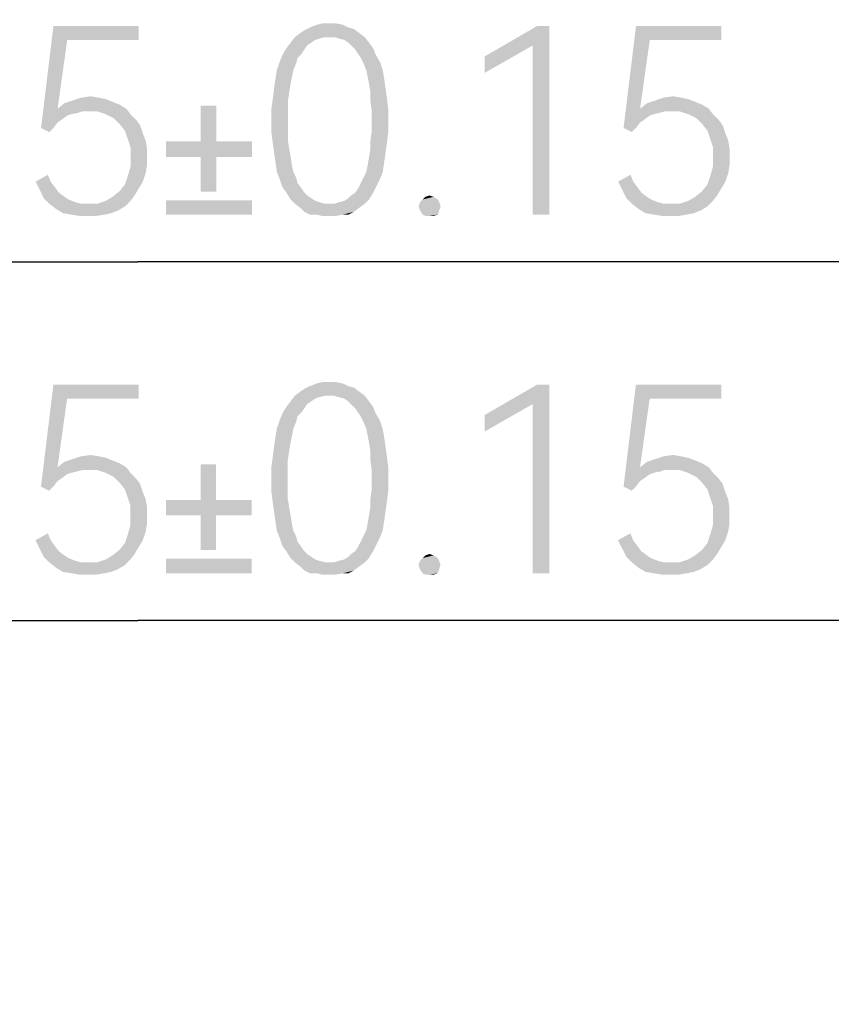
# Model space of a CAD drawing. Units: millimetres. Extents: x 0 to 420, y 0 to 297.
# Drawn here: x 351 to 361, y 237 to 248 of the extents above; entities that cross this region are included whole.
import ezdxf

# ---------------------------------------------------------------- set-up
doc = ezdxf.new("R2010")
doc.units = ezdxf.units.MM
doc.header["$LTSCALE"] = 23.1
doc.layers.get('0').update_dxf_attribs({"linetype": 'CONTINUOUS'})
doc.styles.get("Standard").update_dxf_attribs({"font": 'harmonyos_sans_sc_light.ttf'})
doc.dimstyles.new('DIMSTYLE_1', dxfattribs={"dimtxt": 2.2, "dimasz": 1.5, "dimexe": 1.5, "dimexo": 0, "dimgap": 0.55, "dimtad": 1, "dimzin": 0, "dimdsep": 46, "dimtxsty": 'STANDARD', "dimblk": '_FILLED', "dimblk1": '_FILLED', "dimblk2": '_FILLED', "dimcen": 0.09, "dimazin": 0, "dimtol": 1, "dimtp": 0.15, "dimtm": 0.15, "dimtfac": 1, "dimtofl": 0, "dimtmove": 0, "dimatfit": 3, "dimldrblk": '_FILLED', "dimfxl": 1, "dimtolj": 1, "dimtzin": 0, "dimarcsym": 0})

# ---------------------------------------------------------------- blocks, each defined once
blk = doc.blocks.new('_FILLED')
at = {"color": 0, "linetype": 'ByBlock'}
blk.add_solid([(0, 0), (-1, 0.25), (-1, -0.25)], dxfattribs=at)
blk = doc.blocks.new('*D8')
at = {"color": 2, "linetype": 'Continuous'}
for p, q in [((325.192, 222.475), (325.192, 250.968)), ((380.442, 222.474), (380.442, 250.968)), ((325.192, 249.468), (352.817, 249.468)), ((380.442, 249.468), (352.817, 249.468))]:
    blk.add_line(p, q, dxfattribs=at)
at = {"color": 2, "linetype": 'Continuous', "xscale": 1.5, "yscale": 1.5, "zscale": 1.5, "rotation": 180}
blk.add_blockref('_FILLED', (325.192, 249.468), dxfattribs=at)
at = {"color": 2, "linetype": 'Continuous', "xscale": 1.5, "yscale": 1.5, "zscale": 1.5}
blk.add_blockref('_FILLED', (380.442, 249.468), dxfattribs=at)
blk = doc.blocks.new('*D10')
at = {"color": 2, "linetype": 'Continuous'}
for p, q in [((330.192, 221.482), (330.192, 242.536)), ((375.442, 221.482), (375.442, 242.536)), ((330.192, 241.036), (352.817, 241.036)), ((375.442, 241.036), (352.817, 241.036))]:
    blk.add_line(p, q, dxfattribs=at)
at = {"color": 2, "linetype": 'Continuous', "xscale": 1.5, "yscale": 1.5, "zscale": 1.5, "rotation": 180}
blk.add_blockref('_FILLED', (330.192, 241.036), dxfattribs=at)
at = {"color": 2, "linetype": 'Continuous', "xscale": 1.5, "yscale": 1.5, "zscale": 1.5}
blk.add_blockref('_FILLED', (375.442, 241.036), dxfattribs=at)
blk = doc.blocks.new('*D15')
at = {"color": 2, "linetype": 'Continuous'}
for p, q in [((327.692, 226.982), (327.692, 246.723)), ((377.944, 226.984), (377.944, 246.723)), ((327.692, 245.223), (352.818, 245.223)), ((377.944, 245.223), (352.818, 245.223))]:
    blk.add_line(p, q, dxfattribs=at)
at = {"color": 2, "linetype": 'Continuous', "xscale": 1.5, "yscale": 1.5, "zscale": 1.5, "rotation": 180}
blk.add_blockref('_FILLED', (327.692, 245.223), dxfattribs=at)
at = {"color": 2, "linetype": 'Continuous', "xscale": 1.5, "yscale": 1.5, "zscale": 1.5}
blk.add_blockref('_FILLED', (377.944, 245.223), dxfattribs=at)

msp = doc.modelspace()

# ---------------------------------------------------------------- linework, layer by layer
at = {"color": 2, "linetype": 'Continuous'}
for points in [[(351.992, 247.812), (351.687, 246.784), (351.831, 247.973)], [(351.831, 247.973), (352.827, 247.973), (351.992, 247.812)], [(351.992, 247.812), (352.827, 247.973), (352.827, 247.812)], [(354.712, 247.892), (354.76, 247.924), (355.338, 247.94)], [(354.712, 247.892), (355.338, 247.94), (355.402, 247.892)], [(355.274, 247.957), (355.338, 247.94), (354.76, 247.924)], [(355.274, 247.957), (354.76, 247.924), (354.824, 247.957)], [(355.21, 247.989), (354.824, 247.957), (354.904, 247.989)], [(354.824, 247.957), (355.21, 247.989), (355.274, 247.957)], [(355.049, 248.005), (355.129, 248.005), (354.904, 247.989)], [(355.049, 248.005), (354.904, 247.989), (354.969, 248.005)], [(354.904, 247.989), (355.129, 248.005), (355.21, 247.989)], [(357.618, 247.973), (357.426, 247.748), (356.864, 247.619)], [(357.618, 247.973), (356.864, 247.619), (357.474, 247.973)], [(357.426, 245.773), (357.426, 247.748), (357.618, 247.973)], [(357.426, 245.773), (357.618, 247.973), (357.618, 245.773)], [(358.791, 247.812), (358.485, 246.784), (358.63, 247.973)], [(358.63, 247.973), (359.626, 247.973), (358.791, 247.812)], [(358.791, 247.812), (359.626, 247.973), (359.626, 247.812)], [(351.992, 247.812), (351.88, 247.009), (351.687, 246.784)], [(355.001, 247.844), (354.937, 247.828), (354.599, 247.78)], [(355.001, 247.844), (354.599, 247.78), (354.648, 247.844)], [(354.937, 247.828), (354.888, 247.812), (354.599, 247.78)], [(354.599, 247.78), (354.888, 247.812), (354.84, 247.78)], [(355.402, 247.892), (354.648, 247.844), (354.712, 247.892)], [(355.001, 247.844), (354.648, 247.844), (355.402, 247.892)], [(355.049, 247.844), (355.001, 247.844), (355.402, 247.892)], [(355.113, 247.844), (355.049, 247.844), (355.402, 247.892)], [(355.113, 247.844), (355.402, 247.892), (355.466, 247.844)], [(355.466, 247.844), (355.161, 247.828), (355.113, 247.844)], [(355.226, 247.812), (355.161, 247.828), (355.466, 247.844)], [(355.274, 247.78), (355.226, 247.812), (355.466, 247.844)], [(355.274, 247.78), (355.466, 247.844), (355.515, 247.78)], [(358.791, 247.812), (358.678, 247.009), (358.485, 246.784)], [(354.76, 247.7), (354.503, 247.635), (354.551, 247.716)], [(354.76, 247.7), (354.728, 247.651), (354.503, 247.635)], [(354.84, 247.78), (354.792, 247.748), (354.551, 247.716)], [(354.84, 247.78), (354.551, 247.716), (354.599, 247.78)], [(354.551, 247.716), (354.792, 247.748), (354.76, 247.7)], [(355.515, 247.78), (355.306, 247.748), (355.274, 247.78)], [(355.306, 247.748), (355.515, 247.78), (355.563, 247.716)], [(355.563, 247.716), (355.354, 247.7), (355.306, 247.748)], [(355.386, 247.651), (355.354, 247.7), (355.563, 247.716)], [(355.386, 247.651), (355.563, 247.716), (355.595, 247.635)], [(356.864, 247.619), (357.426, 247.748), (356.864, 247.427)], [(354.68, 247.603), (354.471, 247.555), (354.503, 247.635)], [(354.471, 247.555), (354.68, 247.603), (354.664, 247.539)], [(354.503, 247.635), (354.728, 247.651), (354.68, 247.603)], [(355.595, 247.635), (355.418, 247.603), (355.386, 247.651)], [(355.418, 247.603), (355.595, 247.635), (355.643, 247.555)], [(355.643, 247.555), (355.45, 247.539), (355.418, 247.603)], [(354.664, 247.539), (354.439, 247.459), (354.471, 247.555)], [(354.439, 247.459), (354.664, 247.539), (354.631, 247.459)], [(355.483, 247.459), (355.45, 247.539), (355.643, 247.555)], [(355.483, 247.459), (355.643, 247.555), (355.675, 247.459)], [(354.599, 247.298), (354.407, 247.25), (354.423, 247.362)], [(354.631, 247.459), (354.615, 247.378), (354.423, 247.362)], [(354.631, 247.459), (354.423, 247.362), (354.439, 247.459)], [(354.423, 247.362), (354.615, 247.378), (354.599, 247.298)], [(355.675, 247.459), (355.499, 247.378), (355.483, 247.459)], [(355.499, 247.378), (355.675, 247.459), (355.691, 247.362)], [(355.691, 247.362), (355.515, 247.298), (355.499, 247.378)], [(355.515, 247.298), (355.691, 247.362), (355.707, 247.25)], [(354.583, 247.202), (354.391, 247.121), (354.407, 247.25)], [(354.407, 247.25), (354.599, 247.298), (354.583, 247.202)], [(355.707, 247.25), (355.531, 247.202), (355.515, 247.298)], [(355.531, 247.202), (355.707, 247.25), (355.723, 247.138)], [(352.361, 247.138), (352.442, 247.121), (352.056, 247.105)], [(352.361, 247.138), (352.056, 247.105), (352.153, 247.138)], [(352.056, 247.105), (352.442, 247.121), (352.522, 247.089)], [(352.153, 247.138), (352.265, 247.154), (352.361, 247.138)], [(354.567, 247.089), (354.375, 247.009), (354.391, 247.121)], [(354.391, 247.121), (354.583, 247.202), (354.567, 247.089)], [(355.723, 247.138), (355.531, 247.089), (355.531, 247.202)], [(355.531, 247.089), (355.723, 247.138), (355.739, 247.009)], [(359.16, 247.138), (359.24, 247.121), (358.855, 247.105)], [(359.16, 247.138), (358.855, 247.105), (358.951, 247.138)], [(358.855, 247.105), (359.24, 247.121), (359.321, 247.089)], [(358.951, 247.138), (359.064, 247.154), (359.16, 247.138)], [(351.88, 247.009), (351.992, 246.929), (351.687, 246.784)], [(352.602, 247.057), (351.88, 247.009), (351.96, 247.073)], [(351.88, 247.009), (352.602, 247.057), (352.683, 247.009)], [(351.88, 247.009), (352.683, 247.009), (352.169, 246.977)], [(351.88, 247.009), (352.169, 246.977), (352.04, 246.945)], [(351.88, 247.009), (352.04, 246.945), (351.992, 246.929)], [(352.522, 247.089), (351.96, 247.073), (352.056, 247.105)], [(351.96, 247.073), (352.522, 247.089), (352.602, 247.057)], [(352.249, 246.977), (352.169, 246.977), (352.683, 247.009)], [(352.345, 246.977), (352.249, 246.977), (352.683, 247.009)], [(352.442, 246.945), (352.345, 246.977), (352.683, 247.009)], [(352.442, 246.945), (352.683, 247.009), (352.731, 246.945)], [(353.731, 247.043), (353.551, 246.627), (353.551, 247.043)], [(353.551, 246.627), (353.731, 247.043), (353.731, 246.627)], [(354.375, 247.009), (354.567, 247.089), (354.567, 246.977)], [(354.567, 246.977), (354.375, 246.865), (354.375, 247.009)], [(355.739, 247.009), (355.547, 246.977), (355.531, 247.089)], [(355.547, 246.865), (355.547, 246.977), (355.739, 247.009)], [(355.547, 246.865), (355.739, 247.009), (355.739, 246.865)], [(358.678, 247.009), (358.791, 246.929), (358.485, 246.784)], [(359.401, 247.057), (358.678, 247.009), (358.758, 247.073)], [(358.678, 247.009), (359.401, 247.057), (359.481, 247.009)], [(358.678, 247.009), (359.481, 247.009), (358.967, 246.977)], [(358.678, 247.009), (358.967, 246.977), (358.839, 246.945)], [(358.678, 247.009), (358.839, 246.945), (358.791, 246.929)], [(359.321, 247.089), (358.758, 247.073), (358.855, 247.105)], [(358.758, 247.073), (359.321, 247.089), (359.401, 247.057)], [(359.048, 246.977), (358.967, 246.977), (359.481, 247.009)], [(359.144, 246.977), (359.048, 246.977), (359.481, 247.009)], [(359.24, 246.945), (359.144, 246.977), (359.481, 247.009)], [(359.24, 246.945), (359.481, 247.009), (359.529, 246.945)], [(351.992, 246.929), (351.928, 246.881), (351.687, 246.784)], [(352.169, 246.977), (352.104, 246.961), (352.04, 246.945)], [(352.731, 246.945), (352.538, 246.897), (352.442, 246.945)], [(352.538, 246.897), (352.731, 246.945), (352.795, 246.881)], [(352.795, 246.881), (352.602, 246.832), (352.538, 246.897)], [(354.375, 246.865), (354.567, 246.977), (354.567, 246.865)], [(358.791, 246.929), (358.726, 246.881), (358.485, 246.784)], [(358.967, 246.977), (358.903, 246.961), (358.839, 246.945)], [(359.529, 246.945), (359.337, 246.897), (359.24, 246.945)], [(359.337, 246.897), (359.529, 246.945), (359.593, 246.881)], [(359.593, 246.881), (359.401, 246.832), (359.337, 246.897)], [(351.928, 246.881), (351.88, 246.848), (351.687, 246.784)], [(351.687, 246.784), (351.88, 246.848), (351.831, 246.784)], [(351.831, 246.784), (351.783, 246.736), (351.687, 246.784)], [(352.602, 246.832), (352.795, 246.881), (352.843, 246.816)], [(352.843, 246.816), (352.666, 246.752), (352.602, 246.832)], [(352.666, 246.752), (352.843, 246.816), (352.875, 246.72)], [(354.567, 246.865), (354.567, 246.752), (354.375, 246.736)], [(354.567, 246.865), (354.375, 246.736), (354.375, 246.865)], [(355.739, 246.865), (355.547, 246.752), (355.547, 246.865)], [(355.547, 246.752), (355.739, 246.865), (355.739, 246.736)], [(358.726, 246.881), (358.678, 246.848), (358.485, 246.784)], [(358.485, 246.784), (358.678, 246.848), (358.63, 246.784)], [(358.63, 246.784), (358.582, 246.736), (358.485, 246.784)], [(359.401, 246.832), (359.593, 246.881), (359.642, 246.816)], [(359.642, 246.816), (359.465, 246.752), (359.401, 246.832)], [(359.465, 246.752), (359.642, 246.816), (359.674, 246.72)], [(352.875, 246.72), (352.699, 246.656), (352.666, 246.752)], [(352.699, 246.656), (352.875, 246.72), (352.907, 246.64)], [(354.375, 246.736), (354.567, 246.752), (354.567, 246.64)], [(354.567, 246.64), (354.391, 246.608), (354.375, 246.736)], [(355.739, 246.736), (355.531, 246.64), (355.547, 246.752)], [(355.531, 246.64), (355.739, 246.736), (355.723, 246.608)], [(359.674, 246.72), (359.497, 246.656), (359.465, 246.752)], [(359.497, 246.656), (359.674, 246.72), (359.706, 246.64)], [(352.907, 246.64), (352.731, 246.559), (352.699, 246.656)], [(352.731, 246.559), (352.907, 246.64), (352.923, 246.543)], [(352.923, 246.543), (352.731, 246.447), (352.731, 246.559)], [(353.731, 246.627), (354.147, 246.627), (353.147, 246.447)], [(353.551, 246.627), (353.731, 246.627), (353.147, 246.447)], [(353.551, 246.627), (353.147, 246.447), (353.147, 246.627)], [(353.551, 246.447), (353.147, 246.447), (354.147, 246.627)], [(353.731, 246.447), (353.551, 246.447), (354.147, 246.627)], [(353.731, 246.447), (354.147, 246.627), (354.147, 246.447)], [(354.391, 246.608), (354.567, 246.64), (354.583, 246.543)], [(354.583, 246.543), (354.407, 246.495), (354.391, 246.608)], [(355.723, 246.608), (355.531, 246.543), (355.531, 246.64)], [(355.531, 246.543), (355.723, 246.608), (355.707, 246.495)], [(359.706, 246.64), (359.529, 246.559), (359.497, 246.656)], [(359.529, 246.559), (359.706, 246.64), (359.722, 246.543)], [(359.722, 246.543), (359.529, 246.447), (359.529, 246.559)], [(352.731, 246.447), (352.923, 246.543), (352.923, 246.447)], [(352.923, 246.447), (352.923, 246.351), (352.731, 246.335)], [(352.923, 246.447), (352.731, 246.335), (352.731, 246.447)], [(353.731, 246.447), (353.551, 246.042), (353.551, 246.447)], [(353.551, 246.042), (353.731, 246.447), (353.731, 246.042)], [(354.407, 246.495), (354.583, 246.543), (354.599, 246.447)], [(354.599, 246.447), (354.423, 246.383), (354.407, 246.495)], [(354.423, 246.383), (354.599, 246.447), (354.615, 246.351)], [(355.691, 246.383), (355.499, 246.351), (355.515, 246.447)], [(355.707, 246.495), (355.515, 246.447), (355.531, 246.543)], [(355.515, 246.447), (355.707, 246.495), (355.691, 246.383)], [(359.529, 246.447), (359.722, 246.543), (359.722, 246.447)], [(359.722, 246.447), (359.722, 246.351), (359.529, 246.335)], [(359.722, 246.447), (359.529, 246.335), (359.529, 246.447)], [(352.907, 246.254), (352.699, 246.222), (352.731, 246.335)], [(352.731, 246.335), (352.923, 246.351), (352.907, 246.254)], [(354.615, 246.351), (354.439, 246.27), (354.423, 246.383)], [(354.439, 246.27), (354.615, 246.351), (354.631, 246.27)], [(355.483, 246.27), (355.499, 246.351), (355.691, 246.383)], [(355.483, 246.27), (355.691, 246.383), (355.675, 246.27)], [(359.706, 246.254), (359.497, 246.222), (359.529, 246.335)], [(359.529, 246.335), (359.722, 246.351), (359.706, 246.254)], [(351.623, 246.158), (351.767, 246.238), (351.799, 246.158)], [(352.875, 246.158), (352.666, 246.126), (352.699, 246.222)], [(352.699, 246.222), (352.907, 246.254), (352.875, 246.158)], [(354.631, 246.27), (354.471, 246.19), (354.439, 246.27)], [(354.631, 246.27), (354.664, 246.206), (354.471, 246.19)], [(354.471, 246.19), (354.664, 246.206), (354.68, 246.142)], [(355.643, 246.19), (355.418, 246.142), (355.45, 246.206)], [(355.675, 246.27), (355.45, 246.206), (355.483, 246.27)], [(355.45, 246.206), (355.675, 246.27), (355.643, 246.19)], [(358.421, 246.158), (358.566, 246.238), (358.598, 246.158)], [(359.674, 246.158), (359.465, 246.126), (359.497, 246.222)], [(359.497, 246.222), (359.706, 246.254), (359.674, 246.158)], [(351.799, 246.158), (351.671, 246.062), (351.623, 246.158)], [(351.799, 246.158), (351.848, 246.094), (351.671, 246.062)], [(351.671, 246.062), (351.848, 246.094), (351.896, 246.029)], [(352.827, 246.078), (352.602, 246.046), (352.666, 246.126)], [(352.666, 246.126), (352.875, 246.158), (352.827, 246.078)], [(354.68, 246.142), (354.503, 246.094), (354.471, 246.19)], [(354.503, 246.094), (354.68, 246.142), (354.728, 246.078)], [(354.728, 246.078), (354.551, 246.029), (354.503, 246.094)], [(355.354, 246.029), (355.386, 246.078), (355.595, 246.094)], [(355.354, 246.029), (355.595, 246.094), (355.563, 246.029)], [(355.595, 246.094), (355.386, 246.078), (355.418, 246.142)], [(355.418, 246.142), (355.643, 246.19), (355.595, 246.094)], [(358.598, 246.158), (358.469, 246.062), (358.421, 246.158)], [(358.598, 246.158), (358.646, 246.094), (358.469, 246.062)], [(358.469, 246.062), (358.646, 246.094), (358.694, 246.029)], [(359.626, 246.078), (359.401, 246.046), (359.465, 246.126)], [(359.465, 246.126), (359.674, 246.158), (359.626, 246.078)], [(351.896, 246.029), (351.719, 245.965), (351.671, 246.062)], [(351.896, 246.029), (351.96, 245.981), (351.719, 245.965)], [(351.719, 245.965), (351.96, 245.981), (352.008, 245.949)], [(352.442, 245.933), (352.522, 245.981), (352.779, 245.997)], [(352.442, 245.933), (352.779, 245.997), (352.731, 245.933)], [(352.779, 245.997), (352.522, 245.981), (352.602, 246.046)], [(352.602, 246.046), (352.827, 246.078), (352.779, 245.997)], [(354.551, 246.029), (354.728, 246.078), (354.76, 246.029)], [(354.76, 246.029), (354.599, 245.949), (354.551, 246.029)], [(354.76, 246.029), (354.792, 245.997), (354.599, 245.949)], [(354.792, 245.997), (354.84, 245.965), (354.599, 245.949)], [(355.274, 245.965), (355.306, 245.997), (355.563, 246.029)], [(355.274, 245.965), (355.563, 246.029), (355.515, 245.949)], [(355.563, 246.029), (355.306, 245.997), (355.354, 246.029)], [(356.269, 245.981), (356.141, 245.949), (356.173, 245.981)], [(356.141, 245.949), (356.269, 245.981), (356.318, 245.949)], [(356.173, 245.981), (356.221, 245.997), (356.269, 245.981)], [(358.694, 246.029), (358.518, 245.965), (358.469, 246.062)], [(358.694, 246.029), (358.758, 245.981), (358.518, 245.965)], [(358.518, 245.965), (358.758, 245.981), (358.807, 245.949)], [(359.24, 245.933), (359.321, 245.981), (359.577, 245.997)], [(359.24, 245.933), (359.577, 245.997), (359.529, 245.933)], [(359.577, 245.997), (359.321, 245.981), (359.401, 246.046)], [(359.401, 246.046), (359.626, 246.078), (359.577, 245.997)], [(352.008, 245.949), (351.783, 245.901), (351.719, 245.965)], [(352.008, 245.949), (352.088, 245.917), (351.783, 245.901)], [(351.783, 245.901), (352.088, 245.917), (352.153, 245.901)], [(352.153, 245.901), (351.864, 245.837), (351.783, 245.901)], [(352.345, 245.901), (352.666, 245.869), (351.864, 245.837)], [(352.233, 245.901), (352.345, 245.901), (351.864, 245.837)], [(352.153, 245.901), (352.233, 245.901), (351.864, 245.837)], [(351.864, 245.837), (352.666, 245.869), (352.586, 245.821)], [(352.731, 245.933), (352.345, 245.901), (352.442, 245.933)], [(352.345, 245.901), (352.731, 245.933), (352.666, 245.869)], [(354.147, 245.941), (353.147, 245.773), (353.147, 245.941)], [(353.147, 245.773), (354.147, 245.941), (354.147, 245.773)], [(354.599, 245.949), (354.84, 245.965), (354.888, 245.933)], [(354.888, 245.933), (354.648, 245.901), (354.599, 245.949)], [(354.888, 245.933), (354.937, 245.917), (354.648, 245.901)], [(354.648, 245.901), (354.937, 245.917), (355.001, 245.901)], [(355.001, 245.901), (354.712, 245.853), (354.648, 245.901)], [(355.113, 245.901), (355.466, 245.901), (354.712, 245.853)], [(355.049, 245.901), (355.113, 245.901), (354.712, 245.853)], [(355.001, 245.901), (355.049, 245.901), (354.712, 245.853)], [(354.712, 245.853), (355.466, 245.901), (355.402, 245.853)], [(355.113, 245.901), (355.161, 245.917), (355.515, 245.949)], [(355.113, 245.901), (355.515, 245.949), (355.466, 245.901)], [(355.161, 245.917), (355.226, 245.933), (355.515, 245.949)], [(355.515, 245.949), (355.226, 245.933), (355.274, 245.965)], [(356.334, 245.917), (356.093, 245.869), (356.109, 245.917)], [(356.093, 245.869), (356.334, 245.917), (356.35, 245.869)], [(356.35, 245.869), (356.109, 245.821), (356.093, 245.869)], [(356.318, 245.949), (356.109, 245.917), (356.141, 245.949)], [(356.109, 245.917), (356.318, 245.949), (356.334, 245.917)], [(356.109, 245.821), (356.35, 245.869), (356.334, 245.821)], [(358.807, 245.949), (358.582, 245.901), (358.518, 245.965)], [(358.807, 245.949), (358.887, 245.917), (358.582, 245.901)], [(358.582, 245.901), (358.887, 245.917), (358.951, 245.901)], [(358.951, 245.901), (358.662, 245.837), (358.582, 245.901)], [(359.144, 245.901), (359.465, 245.869), (358.662, 245.837)], [(359.031, 245.901), (359.144, 245.901), (358.662, 245.837)], [(358.951, 245.901), (359.031, 245.901), (358.662, 245.837)], [(358.662, 245.837), (359.465, 245.869), (359.385, 245.821)], [(359.529, 245.933), (359.144, 245.901), (359.24, 245.933)], [(359.144, 245.901), (359.529, 245.933), (359.465, 245.869)], [(352.586, 245.821), (351.944, 245.789), (351.864, 245.837)], [(351.944, 245.789), (352.586, 245.821), (352.506, 245.789)], [(352.506, 245.789), (352.04, 245.773), (351.944, 245.789)], [(352.04, 245.773), (352.506, 245.789), (352.426, 245.773)], [(352.426, 245.773), (352.137, 245.757), (352.04, 245.773)], [(352.233, 245.757), (352.137, 245.757), (352.426, 245.773)], [(352.233, 245.757), (352.426, 245.773), (352.329, 245.757)], [(355.402, 245.853), (354.76, 245.805), (354.712, 245.853)], [(354.76, 245.805), (355.402, 245.853), (355.338, 245.805)], [(355.338, 245.805), (354.824, 245.773), (354.76, 245.805)], [(354.904, 245.773), (354.824, 245.773), (355.338, 245.805)], [(355.21, 245.773), (354.904, 245.773), (355.338, 245.805)], [(355.21, 245.773), (354.969, 245.757), (354.904, 245.773)], [(355.049, 245.757), (354.969, 245.757), (355.21, 245.773)], [(355.049, 245.757), (355.21, 245.773), (355.129, 245.757)], [(355.21, 245.773), (355.338, 245.805), (355.274, 245.773)], [(356.334, 245.821), (356.141, 245.773), (356.109, 245.821)], [(356.141, 245.773), (356.334, 245.821), (356.318, 245.773)], [(356.318, 245.773), (356.173, 245.757), (356.141, 245.773)], [(356.221, 245.757), (356.173, 245.757), (356.318, 245.773)], [(356.221, 245.757), (356.318, 245.773), (356.269, 245.757)], [(359.385, 245.821), (358.742, 245.789), (358.662, 245.837)], [(358.742, 245.789), (359.385, 245.821), (359.304, 245.789)], [(359.304, 245.789), (358.839, 245.773), (358.742, 245.789)], [(358.839, 245.773), (359.304, 245.789), (359.224, 245.773)], [(359.224, 245.773), (358.935, 245.757), (358.839, 245.773)], [(359.031, 245.757), (358.935, 245.757), (359.224, 245.773)], [(359.031, 245.757), (359.224, 245.773), (359.128, 245.757)], [(355.209, 243.802), (354.823, 243.77), (354.904, 243.802)], [(354.823, 243.77), (355.209, 243.802), (355.273, 243.77)], [(355.048, 243.818), (355.128, 243.818), (354.904, 243.802)], [(355.048, 243.818), (354.904, 243.802), (354.968, 243.818)], [(354.904, 243.802), (355.128, 243.818), (355.209, 243.802)], [(351.991, 243.626), (351.686, 242.598), (351.831, 243.786)], [(351.831, 243.786), (352.826, 243.786), (351.991, 243.626)], [(351.991, 243.626), (352.826, 243.786), (352.826, 243.626)], [(355.401, 243.706), (354.647, 243.658), (354.711, 243.706)], [(355, 243.658), (354.647, 243.658), (355.401, 243.706)], [(354.711, 243.706), (354.759, 243.738), (355.337, 243.754)], [(354.711, 243.706), (355.337, 243.754), (355.401, 243.706)], [(355.273, 243.77), (355.337, 243.754), (354.759, 243.738)], [(355.273, 243.77), (354.759, 243.738), (354.823, 243.77)], [(355.048, 243.658), (355, 243.658), (355.401, 243.706)], [(355.112, 243.658), (355.048, 243.658), (355.401, 243.706)], [(355.112, 243.658), (355.401, 243.706), (355.466, 243.658)], [(357.618, 243.786), (357.425, 243.561), (356.863, 243.433)], [(357.618, 243.786), (356.863, 243.433), (357.473, 243.786)], [(357.425, 241.586), (357.425, 243.561), (357.618, 243.786)], [(357.425, 241.586), (357.618, 243.786), (357.618, 241.586)], [(358.79, 243.626), (358.485, 242.598), (358.629, 243.786)], [(358.629, 243.786), (359.625, 243.786), (358.79, 243.626)], [(358.79, 243.626), (359.625, 243.786), (359.625, 243.626)], [(351.991, 243.626), (351.879, 242.823), (351.686, 242.598)], [(354.839, 243.593), (354.791, 243.561), (354.55, 243.529)], [(354.839, 243.593), (354.55, 243.529), (354.599, 243.593)], [(354.55, 243.529), (354.791, 243.561), (354.759, 243.513)], [(355, 243.658), (354.936, 243.642), (354.599, 243.593)], [(355, 243.658), (354.599, 243.593), (354.647, 243.658)], [(354.936, 243.642), (354.888, 243.626), (354.599, 243.593)], [(354.599, 243.593), (354.888, 243.626), (354.839, 243.593)], [(355.466, 243.658), (355.161, 243.642), (355.112, 243.658)], [(355.225, 243.626), (355.161, 243.642), (355.466, 243.658)], [(355.273, 243.593), (355.225, 243.626), (355.466, 243.658)], [(355.273, 243.593), (355.466, 243.658), (355.514, 243.593)], [(355.514, 243.593), (355.305, 243.561), (355.273, 243.593)], [(355.305, 243.561), (355.514, 243.593), (355.562, 243.529)], [(355.562, 243.529), (355.353, 243.513), (355.305, 243.561)], [(356.863, 243.433), (357.425, 243.561), (356.863, 243.24)], [(358.79, 243.626), (358.677, 242.823), (358.485, 242.598)], [(354.679, 243.417), (354.47, 243.369), (354.502, 243.449)], [(354.759, 243.513), (354.502, 243.449), (354.55, 243.529)], [(354.759, 243.513), (354.727, 243.465), (354.502, 243.449)], [(354.502, 243.449), (354.727, 243.465), (354.679, 243.417)], [(355.385, 243.465), (355.353, 243.513), (355.562, 243.529)], [(355.385, 243.465), (355.562, 243.529), (355.594, 243.449)], [(355.594, 243.449), (355.418, 243.417), (355.385, 243.465)], [(355.418, 243.417), (355.594, 243.449), (355.642, 243.369)], [(354.663, 243.353), (354.438, 243.272), (354.47, 243.369)], [(354.438, 243.272), (354.663, 243.353), (354.631, 243.272)], [(354.47, 243.369), (354.679, 243.417), (354.663, 243.353)], [(355.642, 243.369), (355.45, 243.353), (355.418, 243.417)], [(355.482, 243.272), (355.45, 243.353), (355.642, 243.369)], [(355.482, 243.272), (355.642, 243.369), (355.674, 243.272)], [(354.631, 243.272), (354.615, 243.192), (354.422, 243.176)], [(354.631, 243.272), (354.422, 243.176), (354.438, 243.272)], [(355.674, 243.272), (355.498, 243.192), (355.482, 243.272)], [(355.498, 243.192), (355.674, 243.272), (355.691, 243.176)], [(354.599, 243.112), (354.406, 243.064), (354.422, 243.176)], [(354.406, 243.064), (354.599, 243.112), (354.582, 243.015)], [(354.422, 243.176), (354.615, 243.192), (354.599, 243.112)], [(355.691, 243.176), (355.514, 243.112), (355.498, 243.192)], [(355.514, 243.112), (355.691, 243.176), (355.707, 243.064)], [(355.707, 243.064), (355.53, 243.015), (355.514, 243.112)], [(354.582, 243.015), (354.39, 242.935), (354.406, 243.064)], [(354.39, 242.935), (354.582, 243.015), (354.566, 242.903)], [(355.53, 243.015), (355.707, 243.064), (355.723, 242.951)], [(355.723, 242.951), (355.53, 242.903), (355.53, 243.015)], [(352.601, 242.871), (351.879, 242.823), (351.959, 242.887)], [(351.879, 242.823), (352.601, 242.871), (352.682, 242.823)], [(352.521, 242.903), (351.959, 242.887), (352.055, 242.919)], [(351.959, 242.887), (352.521, 242.903), (352.601, 242.871)], [(352.361, 242.951), (352.441, 242.935), (352.055, 242.919)], [(352.361, 242.951), (352.055, 242.919), (352.152, 242.951)], [(352.055, 242.919), (352.441, 242.935), (352.521, 242.903)], [(352.152, 242.951), (352.264, 242.967), (352.361, 242.951)], [(354.566, 242.903), (354.374, 242.823), (354.39, 242.935)], [(354.374, 242.823), (354.566, 242.903), (354.566, 242.791)], [(355.53, 242.903), (355.723, 242.951), (355.739, 242.823)], [(355.739, 242.823), (355.546, 242.791), (355.53, 242.903)], [(359.4, 242.871), (358.677, 242.823), (358.758, 242.887)], [(358.677, 242.823), (359.4, 242.871), (359.48, 242.823)], [(359.32, 242.903), (358.758, 242.887), (358.854, 242.919)], [(358.758, 242.887), (359.32, 242.903), (359.4, 242.871)], [(359.159, 242.951), (359.239, 242.935), (358.854, 242.919)], [(359.159, 242.951), (358.854, 242.919), (358.95, 242.951)], [(358.854, 242.919), (359.239, 242.935), (359.32, 242.903)], [(358.95, 242.951), (359.063, 242.967), (359.159, 242.951)], [(351.879, 242.823), (351.991, 242.742), (351.686, 242.598)], [(351.879, 242.823), (352.682, 242.823), (352.168, 242.791)], [(351.879, 242.823), (352.168, 242.791), (352.039, 242.758)], [(351.879, 242.823), (352.039, 242.758), (351.991, 242.742)], [(352.168, 242.791), (352.104, 242.774), (352.039, 242.758)], [(352.248, 242.791), (352.168, 242.791), (352.682, 242.823)], [(352.345, 242.791), (352.248, 242.791), (352.682, 242.823)], [(352.441, 242.758), (352.345, 242.791), (352.682, 242.823)], [(352.441, 242.758), (352.682, 242.823), (352.73, 242.758)], [(352.73, 242.758), (352.537, 242.71), (352.441, 242.758)], [(352.537, 242.71), (352.73, 242.758), (352.794, 242.694)], [(353.73, 242.856), (353.55, 242.44), (353.55, 242.856)], [(353.55, 242.44), (353.73, 242.856), (353.73, 242.44)], [(354.566, 242.791), (354.374, 242.678), (354.374, 242.823)], [(354.374, 242.678), (354.566, 242.791), (354.566, 242.678)], [(355.546, 242.678), (355.546, 242.791), (355.739, 242.823)], [(355.546, 242.678), (355.739, 242.823), (355.739, 242.678)], [(358.677, 242.823), (358.79, 242.742), (358.485, 242.598)], [(358.677, 242.823), (359.48, 242.823), (358.966, 242.791)], [(358.677, 242.823), (358.966, 242.791), (358.838, 242.758)], [(358.677, 242.823), (358.838, 242.758), (358.79, 242.742)], [(358.966, 242.791), (358.902, 242.774), (358.838, 242.758)], [(359.047, 242.791), (358.966, 242.791), (359.48, 242.823)], [(359.143, 242.791), (359.047, 242.791), (359.48, 242.823)], [(359.239, 242.758), (359.143, 242.791), (359.48, 242.823)], [(359.239, 242.758), (359.48, 242.823), (359.528, 242.758)], [(359.528, 242.758), (359.336, 242.71), (359.239, 242.758)], [(359.336, 242.71), (359.528, 242.758), (359.593, 242.694)], [(351.991, 242.742), (351.927, 242.694), (351.686, 242.598)], [(351.927, 242.694), (351.879, 242.662), (351.686, 242.598)], [(351.686, 242.598), (351.879, 242.662), (351.831, 242.598)], [(352.794, 242.694), (352.601, 242.646), (352.537, 242.71)], [(352.601, 242.646), (352.794, 242.694), (352.842, 242.63)], [(352.842, 242.63), (352.666, 242.566), (352.601, 242.646)], [(354.566, 242.678), (354.566, 242.566), (354.374, 242.55)], [(354.566, 242.678), (354.374, 242.55), (354.374, 242.678)], [(355.739, 242.678), (355.546, 242.566), (355.546, 242.678)], [(355.546, 242.566), (355.739, 242.678), (355.739, 242.55)], [(358.79, 242.742), (358.726, 242.694), (358.485, 242.598)], [(358.726, 242.694), (358.677, 242.662), (358.485, 242.598)], [(358.485, 242.598), (358.677, 242.662), (358.629, 242.598)], [(359.593, 242.694), (359.4, 242.646), (359.336, 242.71)], [(359.4, 242.646), (359.593, 242.694), (359.641, 242.63)], [(359.641, 242.63), (359.464, 242.566), (359.4, 242.646)], [(351.831, 242.598), (351.782, 242.55), (351.686, 242.598)], [(352.666, 242.566), (352.842, 242.63), (352.874, 242.534)], [(352.874, 242.534), (352.698, 242.469), (352.666, 242.566)], [(352.698, 242.469), (352.874, 242.534), (352.907, 242.453)], [(354.374, 242.55), (354.566, 242.566), (354.566, 242.453)], [(354.566, 242.453), (354.39, 242.421), (354.374, 242.55)], [(355.739, 242.55), (355.53, 242.453), (355.546, 242.566)], [(355.53, 242.453), (355.739, 242.55), (355.723, 242.421)], [(358.629, 242.598), (358.581, 242.55), (358.485, 242.598)], [(359.464, 242.566), (359.641, 242.63), (359.673, 242.534)], [(359.673, 242.534), (359.496, 242.469), (359.464, 242.566)], [(359.496, 242.469), (359.673, 242.534), (359.705, 242.453)], [(352.907, 242.453), (352.73, 242.373), (352.698, 242.469)], [(352.73, 242.373), (352.907, 242.453), (352.923, 242.357)], [(353.73, 242.44), (354.146, 242.44), (353.146, 242.261)], [(353.55, 242.44), (353.73, 242.44), (353.146, 242.261)], [(353.55, 242.44), (353.146, 242.261), (353.146, 242.44)], [(353.55, 242.261), (353.146, 242.261), (354.146, 242.44)], [(353.73, 242.261), (353.55, 242.261), (354.146, 242.44)], [(353.73, 242.261), (354.146, 242.44), (354.146, 242.261)], [(354.39, 242.421), (354.566, 242.453), (354.582, 242.357)], [(354.582, 242.357), (354.406, 242.309), (354.39, 242.421)], [(355.723, 242.421), (355.53, 242.357), (355.53, 242.453)], [(355.53, 242.357), (355.723, 242.421), (355.707, 242.309)], [(359.705, 242.453), (359.528, 242.373), (359.496, 242.469)], [(359.528, 242.373), (359.705, 242.453), (359.721, 242.357)], [(352.923, 242.357), (352.73, 242.261), (352.73, 242.373)], [(352.73, 242.261), (352.923, 242.357), (352.923, 242.261)], [(354.406, 242.309), (354.582, 242.357), (354.599, 242.261)], [(354.599, 242.261), (354.422, 242.196), (354.406, 242.309)], [(355.707, 242.309), (355.514, 242.261), (355.53, 242.357)], [(355.514, 242.261), (355.707, 242.309), (355.691, 242.196)], [(359.721, 242.357), (359.528, 242.261), (359.528, 242.373)], [(359.528, 242.261), (359.721, 242.357), (359.721, 242.261)], [(352.923, 242.261), (352.923, 242.164), (352.73, 242.148)], [(352.923, 242.261), (352.73, 242.148), (352.73, 242.261)], [(353.73, 242.261), (353.55, 241.856), (353.55, 242.261)], [(353.55, 241.856), (353.73, 242.261), (353.73, 241.856)], [(354.422, 242.196), (354.599, 242.261), (354.615, 242.164)], [(354.615, 242.164), (354.438, 242.084), (354.422, 242.196)], [(355.482, 242.084), (355.498, 242.164), (355.691, 242.196)], [(355.482, 242.084), (355.691, 242.196), (355.674, 242.084)], [(355.691, 242.196), (355.498, 242.164), (355.514, 242.261)], [(359.721, 242.261), (359.721, 242.164), (359.528, 242.148)], [(359.721, 242.261), (359.528, 242.148), (359.528, 242.261)], [(352.907, 242.068), (352.698, 242.036), (352.73, 242.148)], [(352.698, 242.036), (352.907, 242.068), (352.874, 241.972)], [(352.73, 242.148), (352.923, 242.164), (352.907, 242.068)], [(354.438, 242.084), (354.615, 242.164), (354.631, 242.084)], [(354.631, 242.084), (354.47, 242.004), (354.438, 242.084)], [(354.631, 242.084), (354.663, 242.02), (354.47, 242.004)], [(355.674, 242.084), (355.45, 242.02), (355.482, 242.084)], [(355.45, 242.02), (355.674, 242.084), (355.642, 242.004)], [(359.705, 242.068), (359.496, 242.036), (359.528, 242.148)], [(359.496, 242.036), (359.705, 242.068), (359.673, 241.972)], [(359.528, 242.148), (359.721, 242.164), (359.705, 242.068)], [(351.622, 241.972), (351.766, 242.052), (351.799, 241.972)], [(351.799, 241.972), (351.67, 241.875), (351.622, 241.972)], [(351.799, 241.972), (351.847, 241.907), (351.67, 241.875)], [(352.874, 241.972), (352.666, 241.939), (352.698, 242.036)], [(352.666, 241.939), (352.874, 241.972), (352.826, 241.891)], [(354.47, 242.004), (354.663, 242.02), (354.679, 241.955)], [(354.679, 241.955), (354.502, 241.907), (354.47, 242.004)], [(354.502, 241.907), (354.679, 241.955), (354.727, 241.891)], [(355.594, 241.907), (355.385, 241.891), (355.418, 241.955)], [(355.642, 242.004), (355.418, 241.955), (355.45, 242.02)], [(355.418, 241.955), (355.642, 242.004), (355.594, 241.907)], [(358.42, 241.972), (358.565, 242.052), (358.597, 241.972)], [(358.597, 241.972), (358.469, 241.875), (358.42, 241.972)], [(358.597, 241.972), (358.645, 241.907), (358.469, 241.875)], [(359.673, 241.972), (359.464, 241.939), (359.496, 242.036)], [(359.464, 241.939), (359.673, 241.972), (359.625, 241.891)], [(351.67, 241.875), (351.847, 241.907), (351.895, 241.843)], [(351.895, 241.843), (351.718, 241.779), (351.67, 241.875)], [(351.895, 241.843), (351.959, 241.795), (351.718, 241.779)], [(352.778, 241.811), (352.521, 241.795), (352.601, 241.859)], [(352.826, 241.891), (352.601, 241.859), (352.666, 241.939)], [(352.601, 241.859), (352.826, 241.891), (352.778, 241.811)], [(354.727, 241.891), (354.55, 241.843), (354.502, 241.907)], [(354.55, 241.843), (354.727, 241.891), (354.759, 241.843)], [(354.759, 241.843), (354.599, 241.763), (354.55, 241.843)], [(354.759, 241.843), (354.791, 241.811), (354.599, 241.763)], [(355.273, 241.779), (355.305, 241.811), (355.562, 241.843)], [(355.273, 241.779), (355.562, 241.843), (355.514, 241.763)], [(355.562, 241.843), (355.305, 241.811), (355.353, 241.843)], [(355.353, 241.843), (355.385, 241.891), (355.594, 241.907)], [(355.353, 241.843), (355.594, 241.907), (355.562, 241.843)], [(358.469, 241.875), (358.645, 241.907), (358.693, 241.843)], [(358.693, 241.843), (358.517, 241.779), (358.469, 241.875)], [(358.693, 241.843), (358.758, 241.795), (358.517, 241.779)], [(359.577, 241.811), (359.32, 241.795), (359.4, 241.859)], [(359.625, 241.891), (359.4, 241.859), (359.464, 241.939)], [(359.4, 241.859), (359.625, 241.891), (359.577, 241.811)], [(351.718, 241.779), (351.959, 241.795), (352.007, 241.763)], [(352.007, 241.763), (351.782, 241.715), (351.718, 241.779)], [(352.007, 241.763), (352.088, 241.731), (351.782, 241.715)], [(351.782, 241.715), (352.088, 241.731), (352.152, 241.715)], [(352.73, 241.747), (352.345, 241.715), (352.441, 241.747)], [(352.345, 241.715), (352.73, 241.747), (352.666, 241.682)], [(352.441, 241.747), (352.521, 241.795), (352.778, 241.811)], [(352.441, 241.747), (352.778, 241.811), (352.73, 241.747)], [(354.146, 241.755), (353.146, 241.586), (353.146, 241.755)], [(353.146, 241.586), (354.146, 241.755), (354.146, 241.586)], [(354.791, 241.811), (354.839, 241.779), (354.599, 241.763)], [(354.599, 241.763), (354.839, 241.779), (354.888, 241.747)], [(354.888, 241.747), (354.647, 241.715), (354.599, 241.763)], [(354.888, 241.747), (354.936, 241.731), (354.647, 241.715)], [(354.647, 241.715), (354.936, 241.731), (355, 241.715)], [(355.112, 241.715), (355.161, 241.731), (355.514, 241.763)], [(355.112, 241.715), (355.514, 241.763), (355.466, 241.715)], [(355.161, 241.731), (355.225, 241.747), (355.514, 241.763)], [(355.514, 241.763), (355.225, 241.747), (355.273, 241.779)], [(356.333, 241.731), (356.092, 241.682), (356.108, 241.731)], [(356.092, 241.682), (356.333, 241.731), (356.349, 241.682)], [(356.317, 241.763), (356.108, 241.731), (356.14, 241.763)], [(356.108, 241.731), (356.317, 241.763), (356.333, 241.731)], [(356.269, 241.795), (356.14, 241.763), (356.172, 241.795)], [(356.14, 241.763), (356.269, 241.795), (356.317, 241.763)], [(356.172, 241.795), (356.22, 241.811), (356.269, 241.795)], [(358.517, 241.779), (358.758, 241.795), (358.806, 241.763)], [(358.806, 241.763), (358.581, 241.715), (358.517, 241.779)], [(358.806, 241.763), (358.886, 241.731), (358.581, 241.715)], [(358.581, 241.715), (358.886, 241.731), (358.95, 241.715)], [(359.528, 241.747), (359.143, 241.715), (359.239, 241.747)], [(359.143, 241.715), (359.528, 241.747), (359.464, 241.682)], [(359.239, 241.747), (359.32, 241.795), (359.577, 241.811)], [(359.239, 241.747), (359.577, 241.811), (359.528, 241.747)], [(352.152, 241.715), (351.863, 241.65), (351.782, 241.715)], [(352.345, 241.715), (352.666, 241.682), (351.863, 241.65)], [(352.232, 241.715), (352.345, 241.715), (351.863, 241.65)], [(352.152, 241.715), (352.232, 241.715), (351.863, 241.65)], [(351.863, 241.65), (352.666, 241.682), (352.585, 241.634)], [(352.585, 241.634), (351.943, 241.602), (351.863, 241.65)], [(351.943, 241.602), (352.585, 241.634), (352.505, 241.602)], [(355, 241.715), (354.711, 241.666), (354.647, 241.715)], [(355.112, 241.715), (355.466, 241.715), (354.711, 241.666)], [(355.048, 241.715), (355.112, 241.715), (354.711, 241.666)], [(355, 241.715), (355.048, 241.715), (354.711, 241.666)], [(354.711, 241.666), (355.466, 241.715), (355.401, 241.666)], [(355.401, 241.666), (354.759, 241.618), (354.711, 241.666)], [(354.759, 241.618), (355.401, 241.666), (355.337, 241.618)], [(355.337, 241.618), (354.823, 241.586), (354.759, 241.618)], [(354.904, 241.586), (354.823, 241.586), (355.337, 241.618)], [(355.209, 241.586), (354.904, 241.586), (355.337, 241.618)], [(355.209, 241.586), (355.337, 241.618), (355.273, 241.586)], [(356.349, 241.682), (356.108, 241.634), (356.092, 241.682)], [(356.108, 241.634), (356.349, 241.682), (356.333, 241.634)], [(356.333, 241.634), (356.14, 241.586), (356.108, 241.634)], [(356.14, 241.586), (356.333, 241.634), (356.317, 241.586)], [(358.95, 241.715), (358.661, 241.65), (358.581, 241.715)], [(359.143, 241.715), (359.464, 241.682), (358.661, 241.65)], [(359.031, 241.715), (359.143, 241.715), (358.661, 241.65)], [(358.95, 241.715), (359.031, 241.715), (358.661, 241.65)], [(358.661, 241.65), (359.464, 241.682), (359.384, 241.634)], [(359.384, 241.634), (358.742, 241.602), (358.661, 241.65)], [(358.742, 241.602), (359.384, 241.634), (359.304, 241.602)], [(352.505, 241.602), (352.039, 241.586), (351.943, 241.602)], [(352.039, 241.586), (352.505, 241.602), (352.425, 241.586)], [(352.425, 241.586), (352.136, 241.57), (352.039, 241.586)], [(352.232, 241.57), (352.136, 241.57), (352.425, 241.586)], [(352.232, 241.57), (352.425, 241.586), (352.328, 241.57)], [(355.209, 241.586), (354.968, 241.57), (354.904, 241.586)], [(355.048, 241.57), (354.968, 241.57), (355.209, 241.586)], [(355.048, 241.57), (355.209, 241.586), (355.128, 241.57)], [(356.317, 241.586), (356.172, 241.57), (356.14, 241.586)], [(356.22, 241.57), (356.172, 241.57), (356.317, 241.586)], [(356.22, 241.57), (356.317, 241.586), (356.269, 241.57)], [(359.304, 241.602), (358.838, 241.586), (358.742, 241.602)], [(358.838, 241.586), (359.304, 241.602), (359.223, 241.586)], [(359.223, 241.586), (358.934, 241.57), (358.838, 241.586)], [(359.031, 241.57), (358.934, 241.57), (359.223, 241.586)], [(359.031, 241.57), (359.223, 241.586), (359.127, 241.57)]]:
    msp.add_solid(points, dxfattribs=at)

# ---------------------------------------------------------------- dimensions: what is measured, and where the dimension line sits
for base, p1, p2, picture, middle in [((380.442, 249.468), (325.192, 222.475), (380.442, 222.474), '*D8', (345.761, 249.468)), ((377.944, 245.223), (327.692, 226.982), (377.944, 226.984), '*D15', (345.761, 245.223)), ((375.442, 241.036), (330.192, 221.482), (375.442, 221.482), '*D10', (345.761, 241.036))]:
    dim = msp.add_linear_dim(base=base, p1=p1, p2=p2, dimstyle='DIMSTYLE_1', dxfattribs=at)
    dim.commit()
    dim.dimension.update_dxf_attribs({"geometry": picture, "text_midpoint": middle, "dimtype": 160})

doc.saveas('drawing.dxf')
